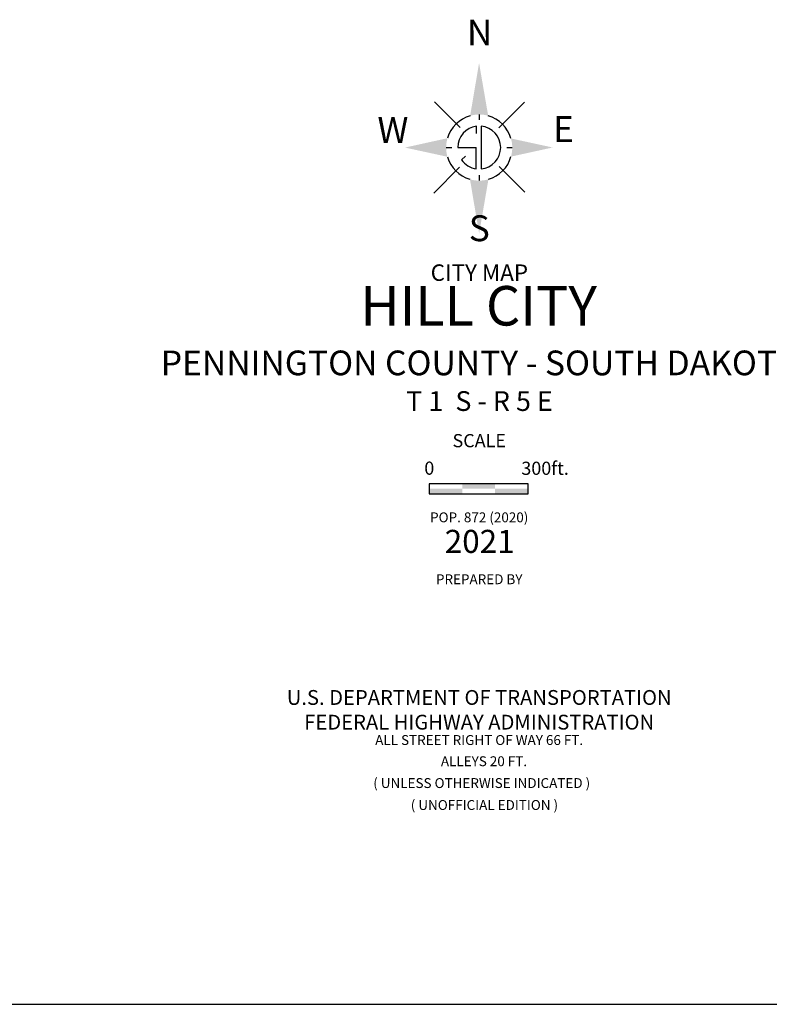
# Model space of a CAD drawing. Extents: x 421118 to 456541, y 15970732 to 16018105.
# Drawn here: x 437616 to 439894, y 15987675 to 15990665 of the extents above; entities that cross this region are included whole.
import ezdxf
from ezdxf.enums import TextEntityAlignment as Align

# ---------------------------------------------------------------- set-up
doc = ezdxf.new("R2010")
doc.units = 0
doc.header["$MEASUREMENT"] = 0
doc.layers.add('L13', color=7, linetype='CONTINUOUS')
doc.styles.add('STYLE-CENTURYSCHOOLBOOK_70', font='CENTURYSCHOOLBOOK_702_B_L.shx')
doc.styles.add('STYLE-FONT002', font='font002.shx')
doc.styles.add('STYLE-FONT007', font='font007.shx')

# ---------------------------------------------------------------- blocks, each defined once
blk = doc.blocks.new('CSCALE')
at = {"layer": 'L13', "color": 7, "linetype": 'CONTINUOUS', "flags": 128}
blk.add_lwpolyline([(-150, 0), (150, 0), (150, 30), (-150, 30), (-150, 0)], close=True, dxfattribs=at)
at = {"layer": 'L13', "color": 7, "linetype": 'CONTINUOUS'}
for points in [[(-50, 30), (50, 30), (-50, 15), (50, 15)], [(-150, 0), (-50, 0), (-150, 15), (-50, 15)], [(50, 15), (150, 15), (50, 0), (150, 0)]]:
    blk.add_solid(points, dxfattribs=at)
at = {"layer": 'L13', "color": 7, "linetype": 'CONTINUOUS', "style": 'STYLE-FONT002'}
for s, p in [('0', (-149.9, 57.6)), ('300ft.', (201.9, 57.2))]:
    blk.add_text(s, height=40, rotation=360, dxfattribs=at).set_placement(p, align=Align.CENTER)
blk = doc.blocks.new('CITYNA')
at = {"layer": 'L13', "linetype": 'CONTINUOUS'}
for points in [[(-0.5, 331.9), (35.3, 124.9, 0.138977), (-35.5, 124.8)], [(-124.7, -36.2, -0.143321), (-124.5, 36.8), (-124.5, 36.8), (-291.4, 0)], [(124.8, 35.7), (288.3, 0.3), (124.8, -35.5, 0.139892)], [(-36.3, -124.6, 0.142634), (36.3, -124.6), (36.3, -124.6), (-0.3, -337.1)]]:
    blk.add_hatch(color=7, dxfattribs=at).paths.add_polyline_path(points)
at = {"layer": 'L13', "color": 7, "linetype": 'CONTINUOUS'}
for p, q in [((-74.6, 79.1), (-175.5, 180)), ((76.9, 76.9), (177.7, 177.7)), ((-0.6, 129.7), (-0.6, 108.5)), ((-10.6, 54.9), (-10.6, 83.7)), ((8.4, -83.8), (8.4, 83.8)), ((-129.7, 0.2), (-108, 0.2)), ((-84.3, 0), (-11.7, 0)), ((-11.7, -83.5), (-11.7, 0)), ((108.2, 0.3), (129.8, 0.3)), ((-69.2, -48.2), (-54.1, -33.1)), ((178.9, -174.5), (78.8, -74.2)), ((-178.7, -178.5), (-77.4, -77.4)), ((-0.3, -108.6), (-0.3, -129.7))]:
    blk.add_line(p, q, dxfattribs=at)
for radius, start, end in [(129.8, 105.8842, 163.5499), (129.8, 15.9648, 74.2357), (84.3, 97.2142, 179.5979), (84.3, 275.6696, 84.3201), (129.8, 196.1744, 253.732), (129.8, 286.2286, 344.1106), (84.3, 214.8499, 261.9857)]:
    blk.add_arc((0, 0), radius, start, end, dxfattribs=at)
at = {"layer": 'L13', "color": 7, "linetype": 'CONTINUOUS', "style": 'STYLE-FONT007'}
blk.add_text('N', height=101.2, rotation=360, dxfattribs=at).set_placement((1.7, 400.6), align=Align.CENTER)
for s, height, width, p in [('W', 101.2, 1.002329, (-338.9, 18.4)), ('E', 101.4, 1.00016, (330.7, 21.9)), ('S', 101.6, 0.995675, (0.4, -367.4))]:
    blk.add_text(s, height=height, rotation=360, dxfattribs=dict(at, width=width)).set_placement(p, align=Align.CENTER)

msp = doc.modelspace()

# ---------------------------------------------------------------- linework, layer by layer
at = {"layer": 'L13', "color": 7, "linetype": 'CONTINUOUS', "flags": 128}
msp.add_lwpolyline([(433130.9, 15987674.8), (443457.6, 15987674.8)], dxfattribs=at)

# ---------------------------------------------------------------- block references
at = {"layer": 'L13', "color": 7, "linetype": 'CONTINUOUS', "xscale": 0.77379998882411, "yscale": 0.77379998882411, "zscale": 0.77379998882411}
msp.add_blockref('CITYNA', (439012.5, 15990276.4), dxfattribs=at)
at = {"layer": 'L13', "color": 7, "linetype": 'CONTINUOUS', "xscale": 1.000000000043368, "yscale": 1.000000000043368, "zscale": 1.000000000043368, "rotation": 0.0005336094353514424}
msp.add_blockref('CSCALE', (439010.8, 15989225.3), dxfattribs=at)

# ---------------------------------------------------------------- texts
at = {"layer": 'L13', "color": 7, "linetype": 'CONTINUOUS'}
for s, height, style, p in [('CITY MAP', 50, 'STYLE-CENTURYSCHOOLBOOK_70', (439013, 15989871.6)), ('HILL CITY', 120, 'STYLE-CENTURYSCHOOLBOOK_70', (439010.9, 15989736)), ('PENNINGTON COUNTY - SOUTH DAKOTA', 75, 'STYLE-CENTURYSCHOOLBOOK_70', (439012.3, 15989585)), ('T 1  S - R 5 E', 60, 'STYLE-CENTURYSCHOOLBOOK_70', (439013.4, 15989476.6)), ('SCALE', 40, 'STYLE-FONT002', (439012.6, 15989366.4)), ('POP. 872 (2020)', 30, 'STYLE-FONT002', (439012.5, 15989138.5)), ('2021', 70, 'STYLE-CENTURYSCHOOLBOOK_70', (439013.9, 15989045.5)), ('PREPARED BY', 30, 'STYLE-FONT002', (439012.5, 15988950.5)), ('ALL STREET RIGHT OF WAY 66 FT.', 30, 'STYLE-FONT002', (439012.4, 15988462.3)), ('ALLEYS 20 FT.', 30, 'STYLE-FONT002', (439027, 15988397.9)), ('( UNLESS OTHERWISE INDICATED )', 30, 'STYLE-FONT002', (439020.1, 15988331.6)), ('( UNOFFICIAL EDITION )', 30, 'STYLE-FONT002', (439028.4, 15988265))]:
    msp.add_text(s, height=height, rotation=0.0004, dxfattribs=dict(at, style=style)).set_placement(p, align=Align.CENTER)
at = {"layer": 'L13', "color": 7, "linetype": 'CONTINUOUS', "insert": (439012.5, 15988563.2), "char_height": 45, "attachment_point": 5, "rotation": 0.0004, "style": 'STYLE-CENTURYSCHOOLBOOK_70'}
msp.add_mtext('U.S. DEPARTMENT OF TRANSPORTATION\\PFEDERAL HIGHWAY ADMINISTRATION\\P', dxfattribs=at)

doc.saveas('drawing.dxf')
